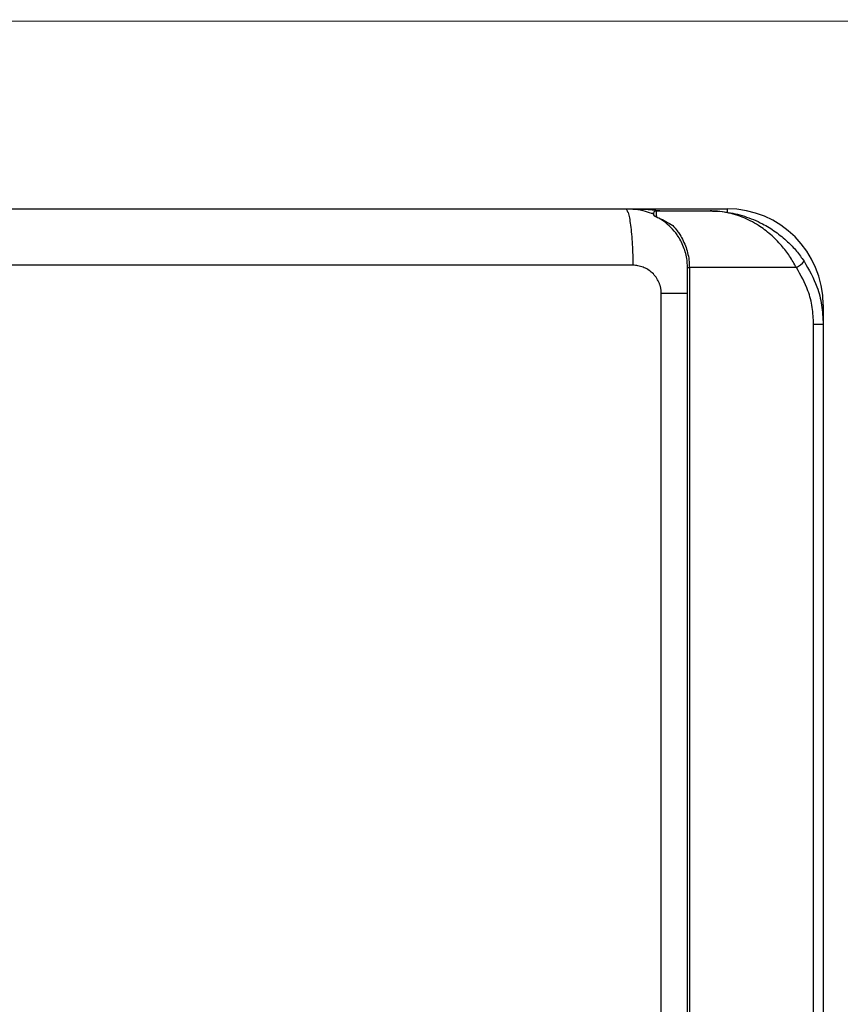
# Model space of a CAD drawing. Units: millimetres. Extents: x -697 to 9775, y -356 to 3428.
# Drawn here: x 1474 to 1619, y 1778 to 1952 of the extents above; entities that cross this region are included whole.
import ezdxf

# ---------------------------------------------------------------- set-up
doc = ezdxf.new("R2010")
doc.units = ezdxf.units.MM
doc.layers.add('Frame', color=80, linetype='Continuous')

msp = doc.modelspace()

# ---------------------------------------------------------------- linework, layer by layer
at = {"color": 7, "linetype": 'Continuous', "lineweight": 25}
for p, q in [((1581.35, 1918.33), (1599.35, 1918.33)), ((1586.83, 1917.93), (1596.35, 1917.93)), ((1585.95, 1917.53), (1586.35, 1917.53)), ((1592.35, 1907.93), (1592.69, 1907.93)), ((1592.35, 1257.84), (1592.35, 1907.93)), ((1611.63, 1907.93), (1592.69, 1907.93)), ((1592.69, 1907.93), (1592.69, 1257.84)), ((1587.73, 1262.65), (1587.73, 1903.33)), ((1616.35, 1901.33), (1616.35, 1897.93)), ((1614.66, 1267.85), (1614.66, 1897.93)), ((1614.66, 1897.93), (1616.35, 1897.93)), ((1616.35, 1897.93), (1616.35, 1267.85))]:
    msp.add_line(p, q, dxfattribs=at)
at = {"color": 8, "linetype": 'Continuous', "lineweight": 25}
for p, q in [((1599.35, 1918.33), (1599.35, 1917.69)), ((1616.35, 1901.33), (1616.09, 1901.33))]:
    msp.add_line(p, q, dxfattribs=at)
at = {"color": 7, "linetype": 'Continuous', "lineweight": 25}
for centre, radius, start, end in [((1586.83, 1917.43), 0.5, 90, 131.9418), ((1599.35, 1901.33), 17, 0, 90), ((1609.2, 1912.28), 4.98, 299.1964, 319.471)]:
    msp.add_arc(centre, radius, start, end, dxfattribs=at)
for points, knots in [([(1437.82, 1918.33), (1439.02, 1918.33), (1441.43, 1918.33), (1445.03, 1918.33), (1448.63, 1918.33), (1452.23, 1918.33), (1455.83, 1918.33), (1459.43, 1918.33), (1463.03, 1918.33), (1466.63, 1918.33), (1470.22, 1918.33), (1473.82, 1918.33), (1477.41, 1918.33), (1481.01, 1918.33), (1484.6, 1918.33), (1488.19, 1918.33), (1491.79, 1918.33), (1495.38, 1918.33), (1498.97, 1918.33), (1502.56, 1918.33), (1506.15, 1918.33), (1509.74, 1918.33), (1513.32, 1918.33), (1516.91, 1918.33), (1520.5, 1918.33), (1524.08, 1918.33), (1527.67, 1918.33), (1531.25, 1918.33), (1534.84, 1918.33), (1538.42, 1918.33), (1542, 1918.33), (1545.58, 1918.33), (1549.16, 1918.33), (1552.74, 1918.33), (1556.32, 1918.33), (1559.9, 1918.33), (1563.47, 1918.33), (1567.05, 1918.33), (1570.63, 1918.33), (1574.2, 1918.33), (1577.78, 1918.33), (1580.16, 1918.33), (1581.35, 1918.33)], [0, 0, 0, 0, 0.025018, 0.050033, 0.075046, 0.100056, 0.125064, 0.15007, 0.175073, 0.200075, 0.225075, 0.250073, 0.27507, 0.300065, 0.32506, 0.350053, 0.375046, 0.400037, 0.425029, 0.450019, 0.47501, 0.5, 0.52499, 0.549981, 0.574971, 0.599963, 0.624954, 0.649947, 0.67494, 0.699935, 0.72493, 0.749927, 0.774925, 0.799925, 0.824927, 0.84993, 0.874936, 0.899944, 0.924954, 0.949967, 0.974982, 1, 1, 1, 1]), ([(1581.35, 1918.33), (1581.43, 1918.33), (1581.51, 1918.28), (1581.68, 1918.05), (1581.76, 1917.88), (1581.93, 1917.39), (1582.01, 1917.08), (1582.16, 1916.33), (1582.23, 1915.89), (1582.36, 1914.92), (1582.42, 1914.38), (1582.52, 1913.23), (1582.57, 1912.63), (1582.63, 1911.4), (1582.65, 1910.77), (1582.69, 1909.53), (1582.69, 1908.92), (1582.69, 1908.33)], [0, 0, 0, 0, 0.125, 0.125, 0.25, 0.25, 0.375, 0.375, 0.5, 0.5, 0.625, 0.625, 0.75, 0.75, 0.875, 0.875, 1, 1, 1, 1]), ([(1581.35, 1918.33), (1582.55, 1918.28), (1584.26, 1918.21), (1585.85, 1917.59), (1586.33, 1917.4)], [0, 0, 0, 0, 0.700189, 1, 1, 1, 1]), ([(1586.49, 1917.81), (1586.45, 1917.76), (1586.35, 1917.65), (1586.34, 1917.51), (1586.33, 1917.43)], [0, 0, 0, 0, 0.430458, 1, 1, 1, 1]), ([(1586.83, 1917.93), (1586.83, 1917.83), (1586.84, 1917.69), (1586.85, 1917.1), (1586.86, 1916.92), (1586.86, 1916.89)], [0, 0, 0, 0, 0.735267, 0.951174, 1, 1, 1, 1]), ([(1611.63, 1907.93), (1611.24, 1908.61), (1610.45, 1909.98), (1608.91, 1911.96), (1607.06, 1913.83), (1604.73, 1915.58), (1601.99, 1916.97), (1599.4, 1917.69), (1597.61, 1917.9), (1596.8, 1917.93), (1596.5, 1917.93), (1596.4, 1917.93), (1596.36, 1917.93), (1596.35, 1917.93)], [0, 0, 0, 0, 0.110224, 0.224324, 0.359278, 0.498791, 0.673338, 0.854257, 0.948179, 0.981432, 0.993342, 0.998714, 1, 1, 1, 1]), ([(1596.35, 1917.93), (1596.36, 1917.93), (1596.38, 1917.93), (1596.52, 1917.93), (1597.43, 1917.92), (1599.45, 1917.76), (1602.43, 1917.09), (1605.39, 1915.86), (1607.95, 1914.3), (1609.96, 1912.66), (1611.66, 1910.89), (1612.54, 1909.66), (1612.98, 1909.04)], [0, 0, 0, 0, 0.001376, 0.003684, 0.022462, 0.147684, 0.327342, 0.506853, 0.643981, 0.780962, 0.890541, 1, 1, 1, 1]), ([(1586.33, 1917.43), (1586.33, 1917.43), (1586.33, 1917.42), (1586.33, 1917.41), (1586.34, 1917.33), (1586.29, 1917.17), (1586.59, 1917), (1586.65, 1916.97)], [0, 0, 0, 0, 0.033177, 0.143969, 0.332381, 0.876311, 1, 1, 1, 1]), ([(1586.86, 1916.89), (1586.8, 1916.91), (1586.72, 1916.94), (1586.66, 1916.96), (1586.65, 1916.97)], [0, 0, 0, 0, 0.781515, 1, 1, 1, 1]), ([(1586.86, 1916.89), (1587, 1916.83), (1588, 1916.42), (1588.95, 1915.84), (1589.77, 1915.35)], [0, 0, 0, 0, 0.145091, 1, 1, 1, 1]), ([(1592.35, 1907.93), (1592.34, 1908.25), (1592.31, 1909.4), (1591.85, 1911.37), (1591.02, 1913.02), (1590.09, 1914.33), (1589.16, 1915.33), (1588.1, 1916.18), (1587.5, 1916.52), (1587.28, 1916.64)], [0, 0, 0, 0, 0.078806, 0.282742, 0.497388, 0.569801, 0.738571, 0.907484, 1, 1, 1, 1]), ([(1589.77, 1915.35), (1590.03, 1915.05), (1590.47, 1914.56), (1591.31, 1913.33), (1592.17, 1911.57), (1592.65, 1909.49), (1592.68, 1908.27), (1592.69, 1907.93)], [0, 0, 0, 0, 0.165538, 0.270819, 0.584318, 0.883971, 1, 1, 1, 1]), ([(1612.98, 1909.04), (1613.82, 1907.56), (1615.2, 1905.13), (1616.18, 1901.29), (1616.3, 1899.06), (1616.35, 1897.93)], [0, 0, 0, 0, 0.432577, 0.712237, 1, 1, 1, 1]), ([(1587.73, 1903.33), (1587.73, 1903.41), (1587.72, 1903.56), (1587.71, 1903.79), (1587.68, 1904.02), (1587.65, 1904.24), (1587.6, 1904.47), (1587.54, 1904.69), (1587.47, 1904.9), (1587.4, 1905.12), (1587.21, 1905.57), (1586.84, 1906.23), (1586.17, 1906.99), (1585.39, 1907.59), (1584.66, 1907.95), (1584.06, 1908.15), (1583.61, 1908.26), (1583.16, 1908.32), (1582.85, 1908.33), (1582.69, 1908.33)], [0, 0, 0, 0, 0.029188, 0.058163, 0.086986, 0.115721, 0.144431, 0.173178, 0.202026, 0.231038, 0.260275, 0.388089, 0.516406, 0.640229, 0.764496, 0.823503, 0.882098, 0.940769, 1, 1, 1, 1]), ([(1614.66, 1897.93), (1614.61, 1898.92), (1614.51, 1900.92), (1613.64, 1904.38), (1612.38, 1906.6), (1611.63, 1907.93)], [0, 0, 0, 0, 0.279554, 0.567275, 1, 1, 1, 1])]:
    msp.add_open_spline(points, degree=3, knots=knots, dxfattribs=at)
at = {"color": 8, "linetype": 'Continuous', "lineweight": 25}
for points, knots in [([(1581.35, 1918.33), (1581.36, 1918.33), (1581.81, 1918.33), (1584.07, 1918.32), (1586.32, 1918.11), (1588.12, 1917.93)], [0, 0, 0, 0, 0.004154, 0.201948, 1, 1, 1, 1]), ([(1592.35, 1903.33), (1591.92, 1903.33), (1590.62, 1903.33), (1588.88, 1903.33), (1587.73, 1903.33)], [0, 0, 0, 0, 0.331967, 1, 1, 1, 1])]:
    msp.add_open_spline(points, degree=3, knots=knots, dxfattribs=at)
at = {"color": 7, "linetype": 'Continuous', "lineweight": 25}
msp.add_open_spline([(1582.69, 1908.33), (1534.77, 1908.33), (1486.53, 1908.33), (1438.21, 1908.33)], degree=3, dxfattribs=at)
at = {"layer": 'Frame'}
msp.add_line((631.27, 1951.32), (2631.27, 1951.74), dxfattribs=at)

doc.saveas('drawing.dxf')
